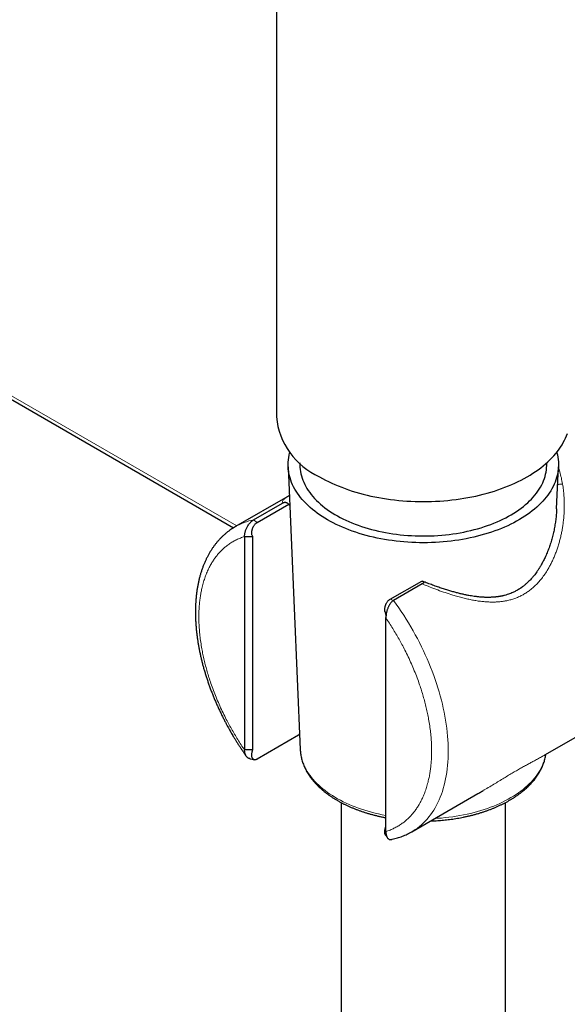
# Model space of a CAD drawing. Units: millimetres. Extents: x 8 to 1200, y 12 to 1051.
# Drawn here: x 1035 to 1081, y 109 to 193 of the extents above; entities that cross this region are included whole.
import ezdxf

# ---------------------------------------------------------------- set-up
doc = ezdxf.new("R2010")
doc.units = ezdxf.units.MM

msp = doc.modelspace()

# ---------------------------------------------------------------- linework, layer by layer
at = {"color": 7, "linetype": 'Continuous', "lineweight": 30}
for p, q in [((1056.672, 319.423), (1056.672, 158.973)), ((1012.311, 173.025), (1053.023, 149.522)), ((1057.675, 154.727), (1058.706, 130.639)), ((1058.672, 155.058), (1058.672, 154.891)), ((1079.672, 154.891), (1079.672, 155.058)), ((1080.515, 151.153), (1080.668, 154.727)), ((1057.636, 152.189), (1053.187, 149.621)), ((1054.737, 150.205), (1057.181, 151.616)), ((1055.029, 149.971), (1057.719, 151.524)), ((1053.969, 148.775), (1054.676, 148.775)), ((1053.969, 148.775), (1053.969, 130.609)), ((1054.676, 130.609), (1054.676, 148.775)), ((1066.343, 143.44), (1069.033, 144.993)), ((1069.08, 144.747), (1066.636, 143.336)), ((1079.523, 130.185), (1101.42, 142.825)), ((1065.99, 141.836), (1065.99, 141.886)), ((1065.99, 123.669), (1065.99, 141.836)), ((1058.568, 131.864), (1055.029, 129.821)), ((1054.676, 130.609), (1053.969, 130.609)), ((1079.499, 130.171), (1079.526, 130.186)), ((1079.517, 130.181), (1079.523, 130.185)), ((1068.186, 123.64), (1073.818, 126.891)), ((1062.172, 126.134), (1062.172, 71.199)), ((1076.172, 79.32), (1076.172, 126.134))]:
    msp.add_line(p, q, dxfattribs=at)
at = {"color": 252, "linetype": 'Continuous', "lineweight": 0}
for p, q in [((1053.312, 149.694), (1012.604, 173.194)), ((1055.029, 149.971), (1054.737, 150.205)), ((1066.636, 143.336), (1066.343, 143.44))]:
    msp.add_line(p, q, dxfattribs=at)
at = {"color": 7, "linetype": 'Continuous', "lineweight": 30, "flags": 128}
for points in [[(1060.333, 153.871), (1060.584, 153.73), (1060.842, 153.593), (1061.107, 153.46), (1061.378, 153.331), (1061.655, 153.207), (1061.938, 153.088), (1062.227, 152.973), (1062.521, 152.863), (1062.821, 152.758), (1063.125, 152.658), (1063.434, 152.562), (1063.748, 152.472), (1064.066, 152.386), (1064.388, 152.306), (1064.714, 152.232), (1065.043, 152.162), (1065.376, 152.098), (1065.711, 152.039), (1066.049, 151.986), (1066.39, 151.938), (1066.733, 151.896), (1067.078, 151.859), (1067.424, 151.828), (1067.772, 151.803), (1068.121, 151.783), (1068.471, 151.768), (1068.821, 151.76), (1069.172, 151.757), (1069.522, 151.76), (1069.873, 151.768), (1070.222, 151.783), (1070.571, 151.803), (1070.919, 151.828), (1071.265, 151.859), (1071.61, 151.896), (1071.953, 151.938), (1072.294, 151.986), (1072.632, 152.039), (1072.968, 152.098), (1073.3, 152.162), (1073.629, 152.232), (1073.955, 152.306), (1074.277, 152.386), (1074.595, 152.472), (1074.909, 152.562), (1075.218, 152.658), (1075.523, 152.758), (1075.822, 152.863), (1076.116, 152.973), (1076.405, 153.088), (1076.688, 153.207), (1076.965, 153.331), (1077.236, 153.46), (1077.501, 153.593), (1077.759, 153.73), (1078.01, 153.871), (1078.255, 154.016), (1078.492, 154.165), (1078.722, 154.318), (1078.945, 154.474), (1079.159, 154.634), (1079.366, 154.797), (1079.565, 154.964), (1079.756, 155.134), (1079.938, 155.307), (1080.112, 155.483), (1080.277, 155.661), (1080.434, 155.842), (1080.581, 156.026), (1080.72, 156.212), (1080.85, 156.4), (1080.97, 156.59), (1081.081, 156.782), (1081.183, 156.976), (1081.275, 157.171), (1081.358, 157.367), (1081.431, 157.565)], [(1080.524, 155.952), (1080.533, 155.92), (1080.58, 155.728), (1080.617, 155.535), (1080.645, 155.341), (1080.663, 155.148), (1080.671, 154.954), (1080.669, 154.76), (1080.658, 154.566), (1080.637, 154.372), (1080.605, 154.179), (1080.565, 153.987), (1080.514, 153.795), (1080.454, 153.604), (1080.384, 153.414), (1080.304, 153.226), (1080.215, 153.039), (1080.117, 152.853), (1080.009, 152.669), (1079.892, 152.487), (1079.766, 152.308), (1079.63, 152.13), (1079.486, 151.955), (1079.333, 151.782), (1079.171, 151.612), (1079.001, 151.445), (1078.823, 151.28), (1078.636, 151.119), (1078.441, 150.961), (1078.238, 150.806), (1078.027, 150.655), (1077.809, 150.508), (1077.584, 150.364), (1077.351, 150.224), (1077.111, 150.088), (1076.865, 149.956), (1076.612, 149.828), (1076.352, 149.705), (1076.087, 149.586), (1075.815, 149.472), (1075.538, 149.362), (1075.256, 149.257), (1074.968, 149.157), (1074.675, 149.061), (1074.378, 148.971), (1074.076, 148.886), (1073.77, 148.806), (1073.46, 148.731), (1073.146, 148.661), (1072.829, 148.596), (1072.509, 148.537), (1072.186, 148.484), (1071.861, 148.436), (1071.533, 148.393), (1071.203, 148.356), (1070.871, 148.325), (1070.538, 148.299), (1070.204, 148.279), (1069.869, 148.264), (1069.533, 148.255), (1069.197, 148.252), (1068.861, 148.254), (1068.525, 148.262), (1068.19, 148.276), (1067.856, 148.295), (1067.522, 148.32), (1067.191, 148.351), (1066.86, 148.387), (1066.532, 148.429), (1066.206, 148.476), (1065.883, 148.529), (1065.562, 148.587), (1065.245, 148.651), (1064.931, 148.72), (1064.62, 148.794), (1064.314, 148.873), (1064.011, 148.958), (1063.713, 149.047), (1063.42, 149.142), (1063.131, 149.241), (1062.848, 149.346), (1062.57, 149.455), (1062.297, 149.568), (1062.031, 149.687), (1061.771, 149.809), (1061.517, 149.936), (1061.269, 150.068), (1061.028, 150.203), (1060.794, 150.342), (1060.568, 150.486), (1060.349, 150.633), (1060.137, 150.783), (1059.933, 150.937), (1059.737, 151.095), (1059.549, 151.256), (1059.369, 151.42), (1059.197, 151.586), (1059.034, 151.756), (1058.88, 151.928), (1058.734, 152.103), (1058.598, 152.28), (1058.47, 152.46), (1058.352, 152.642), (1058.242, 152.825), (1058.143, 153.01), (1058.052, 153.197), (1057.971, 153.385), (1057.9, 153.575), (1057.838, 153.766), (1057.786, 153.957), (1057.743, 154.15), (1057.711, 154.343), (1057.688, 154.536), (1057.675, 154.73), (1057.672, 154.924), (1057.678, 155.118), (1057.695, 155.312), (1057.721, 155.505), (1057.757, 155.698), (1057.803, 155.891), (1057.82, 155.952)], [(1058.672, 154.891), (1058.672, 154.867), (1058.678, 154.682), (1058.694, 154.496), (1058.72, 154.311), (1058.755, 154.126), (1058.801, 153.942), (1058.856, 153.759), (1058.921, 153.577), (1058.996, 153.397), (1059.08, 153.217), (1059.173, 153.04), (1059.276, 152.863), (1059.388, 152.689), (1059.51, 152.517), (1059.64, 152.348), (1059.78, 152.18), (1059.928, 152.015), (1060.085, 151.853), (1060.251, 151.694), (1060.424, 151.537), (1060.607, 151.384), (1060.797, 151.234), (1060.995, 151.088), (1061.2, 150.945), (1061.414, 150.806), (1061.634, 150.671), (1061.862, 150.539), (1062.096, 150.412), (1062.337, 150.289), (1062.585, 150.17), (1062.838, 150.056), (1063.098, 149.946), (1063.363, 149.841), (1063.634, 149.741), (1063.91, 149.645), (1064.191, 149.554), (1064.477, 149.469), (1064.767, 149.388), (1065.061, 149.313), (1065.359, 149.243), (1065.66, 149.178), (1065.965, 149.119), (1066.273, 149.065), (1066.584, 149.016), (1066.897, 148.973), (1067.212, 148.936), (1067.529, 148.904), (1067.848, 148.877), (1068.167, 148.857), (1068.488, 148.842), (1068.81, 148.833), (1069.131, 148.829), (1069.453, 148.831), (1069.775, 148.839), (1070.096, 148.853), (1070.416, 148.872), (1070.735, 148.897), (1071.052, 148.927), (1071.368, 148.963), (1071.681, 149.005), (1071.993, 149.052), (1072.301, 149.105), (1072.607, 149.163), (1072.909, 149.226), (1073.208, 149.295), (1073.504, 149.369), (1073.795, 149.448), (1074.081, 149.532), (1074.363, 149.622), (1074.641, 149.716), (1074.913, 149.815), (1075.18, 149.919), (1075.441, 150.028), (1075.696, 150.141), (1075.945, 150.259), (1076.188, 150.381), (1076.424, 150.507), (1076.653, 150.637), (1076.875, 150.772), (1077.09, 150.91), (1077.298, 151.052), (1077.498, 151.197), (1077.69, 151.346), (1077.874, 151.499), (1078.05, 151.654), (1078.218, 151.813), (1078.377, 151.974), (1078.527, 152.139), (1078.669, 152.305), (1078.802, 152.475), (1078.925, 152.646), (1079.04, 152.82), (1079.145, 152.995), (1079.241, 153.173), (1079.328, 153.352), (1079.405, 153.532), (1079.472, 153.714), (1079.529, 153.896), (1079.577, 154.08), (1079.615, 154.265), (1079.644, 154.45), (1079.662, 154.635), (1079.671, 154.821), (1079.672, 154.891)]]:
    msp.add_lwpolyline(points, dxfattribs=at)
at = {"color": 252, "linetype": 'Continuous', "lineweight": 0, "flags": 128}
for points in [[(1066.636, 143.336), (1066.859, 143.027), (1067.079, 142.714), (1067.294, 142.397), (1067.504, 142.077), (1067.711, 141.753), (1067.912, 141.425), (1068.109, 141.094), (1068.301, 140.761), (1068.488, 140.424), (1068.67, 140.085), (1068.847, 139.744), (1069.018, 139.401), (1069.183, 139.056), (1069.344, 138.709), (1069.498, 138.361), (1069.647, 138.012), (1069.789, 137.662), (1069.926, 137.311), (1070.057, 136.96), (1070.181, 136.609), (1070.299, 136.257), (1070.411, 135.906), (1070.517, 135.555), (1070.616, 135.205), (1070.708, 134.856), (1070.794, 134.508), (1070.873, 134.162), (1070.946, 133.817), (1071.011, 133.474), (1071.07, 133.133), (1071.122, 132.795), (1071.167, 132.459), (1071.206, 132.125), (1071.237, 131.795), (1071.262, 131.468), (1071.279, 131.144), (1071.289, 130.824), (1071.293, 130.507), (1071.289, 130.195), (1071.279, 129.887), (1071.262, 129.583), (1071.237, 129.284), (1071.206, 128.99), (1071.167, 128.701), (1071.122, 128.417), (1071.07, 128.139), (1071.011, 127.866), (1070.946, 127.599), (1070.873, 127.338), (1070.794, 127.083), (1070.708, 126.834), (1070.616, 126.592), (1070.517, 126.356), (1070.411, 126.127), (1070.299, 125.905), (1070.181, 125.69), (1070.057, 125.482), (1069.926, 125.282), (1069.789, 125.089), (1069.647, 124.904), (1069.498, 124.726), (1069.344, 124.556), (1069.183, 124.395), (1069.018, 124.241), (1068.847, 124.095), (1068.67, 123.958), (1068.488, 123.829), (1068.301, 123.709), (1068.186, 123.64)], [(1058.706, 130.639), (1058.709, 130.578), (1058.725, 130.393), (1058.751, 130.208), (1058.786, 130.024), (1058.832, 129.841), (1058.887, 129.659), (1058.952, 129.477), (1059.026, 129.297), (1059.11, 129.118), (1059.203, 128.941), (1059.306, 128.766), (1059.418, 128.592), (1059.539, 128.421), (1059.669, 128.252), (1059.808, 128.085), (1059.956, 127.921), (1060.112, 127.759), (1060.277, 127.6), (1060.451, 127.444), (1060.632, 127.292), (1060.822, 127.142), (1061.019, 126.996), (1061.224, 126.854), (1061.437, 126.715), (1061.657, 126.581), (1061.883, 126.45), (1062.117, 126.323), (1062.357, 126.2), (1062.604, 126.082), (1062.857, 125.968), (1063.115, 125.858), (1063.38, 125.754), (1063.65, 125.654), (1063.925, 125.558), (1064.205, 125.468), (1064.489, 125.383), (1064.778, 125.302), (1065.072, 125.227), (1065.369, 125.157), (1065.669, 125.093), (1065.973, 125.034), (1065.99, 125.03)], [(1070.145, 124.771), (1070.408, 124.787), (1070.726, 124.812), (1071.043, 124.842), (1071.357, 124.878), (1071.67, 124.919), (1071.98, 124.966), (1072.288, 125.019), (1072.593, 125.076), (1072.894, 125.14), (1073.192, 125.208), (1073.486, 125.282), (1073.776, 125.361), (1074.062, 125.445), (1074.344, 125.534), (1074.62, 125.627), (1074.891, 125.726), (1075.157, 125.83), (1075.417, 125.938), (1075.672, 126.051), (1075.92, 126.168), (1076.162, 126.289), (1076.398, 126.415), (1076.626, 126.545), (1076.848, 126.679), (1077.062, 126.816), (1077.269, 126.958), (1077.469, 127.103), (1077.661, 127.251), (1077.844, 127.403), (1078.02, 127.558), (1078.187, 127.716), (1078.346, 127.877), (1078.496, 128.04), (1078.638, 128.207), (1078.77, 128.375), (1078.894, 128.546), (1079.008, 128.719), (1079.113, 128.894), (1079.209, 129.071), (1079.296, 129.249), (1079.372, 129.429), (1079.44, 129.61), (1079.498, 129.792), (1079.546, 129.975), (1079.584, 130.159), (1079.596, 130.227)]]:
    msp.add_lwpolyline(points, dxfattribs=at)
at = {"color": 7, "linetype": 'Continuous', "lineweight": 30}
msp.add_arc((1062.927, 159.597), 6.287, 185.6948, 245.62534, dxfattribs=at)
at = {"color": 252, "linetype": 'Continuous', "lineweight": 0}
msp.add_arc((1055.755, 145.152), 5.155, 101.39103, 119.87974, dxfattribs=at)
for points, knots in [([(1080.665, 154.661), (1080.706, 154.537), (1080.8, 154.247), (1080.919, 153.774), (1080.984, 153.422), (1081.017, 153.245)], [0, 0, 0, 0, 0.2701945, 0.6325537, 1, 1, 1, 1]), ([(1081.017, 153.245), (1081.043, 153.079), (1081.094, 152.748), (1081.141, 152.242), (1081.166, 151.732), (1081.168, 151.217), (1081.148, 150.746), (1081.115, 150.322), (1081.073, 149.948), (1081.02, 149.579), (1080.956, 149.215), (1080.881, 148.855), (1080.795, 148.501), (1080.697, 148.147), (1080.587, 147.794), (1080.464, 147.446), (1080.332, 147.109), (1080.191, 146.786), (1080.04, 146.474), (1079.882, 146.176), (1079.688, 145.845), (1079.455, 145.49), (1079.175, 145.121), (1078.88, 144.784), (1078.57, 144.481), (1078.262, 144.223), (1077.958, 144.006), (1077.66, 143.825), (1077.351, 143.667), (1077.031, 143.532), (1076.7, 143.42), (1076.378, 143.336), (1076.066, 143.276), (1075.767, 143.235), (1075.459, 143.209), (1075.142, 143.197), (1074.816, 143.201), (1074.481, 143.219), (1074.125, 143.253), (1073.749, 143.303), (1073.354, 143.371), (1072.949, 143.454), (1072.535, 143.553), (1072.11, 143.667), (1071.611, 143.814), (1071.04, 143.999), (1070.395, 144.227), (1069.742, 144.476), (1069.301, 144.656), (1069.08, 144.747)], [0, 0, 0, 0, 0.026034, 0.052092, 0.078204, 0.104399, 0.130704, 0.149868, 0.168836, 0.18762, 0.206231, 0.224682, 0.242984, 0.26115, 0.280148, 0.298756, 0.316994, 0.334878, 0.352428, 0.369666, 0.386612, 0.41136, 0.435445, 0.458957, 0.481994, 0.50466, 0.523747, 0.542799, 0.561883, 0.581072, 0.600431, 0.620029, 0.636368, 0.652968, 0.669862, 0.68708, 0.70465, 0.722599, 0.740952, 0.761333, 0.78206, 0.803158, 0.824653, 0.846568, 0.868927, 0.901361, 0.933979, 0.96684, 1, 1, 1, 1]), ([(1081.017, 153.245), (1080.976, 153.246), (1080.895, 153.249), (1080.768, 153.231), (1080.668, 153.207), (1080.617, 153.185), (1080.602, 153.179)], [0, 0, 0, 0, 0.292638, 0.585277, 0.877913, 1, 1, 1, 1]), ([(1057.181, 151.616), (1057.179, 151.653), (1057.175, 151.726), (1057.212, 151.827), (1057.279, 151.925), (1057.362, 152.004), (1057.441, 152.065), (1057.504, 152.109), (1057.568, 152.15), (1057.615, 152.177), (1057.636, 152.189)], [0, 0, 0, 0, 0.17619, 0.35116, 0.525189, 0.700802, 0.780063, 0.858467, 0.936046, 1, 1, 1, 1]), ([(1053.969, 130.609), (1053.87, 130.754), (1053.674, 131.045), (1053.391, 131.49), (1053.117, 131.941), (1052.852, 132.398), (1052.598, 132.861), (1052.335, 133.366), (1052.067, 133.912), (1051.799, 134.5), (1051.548, 135.09), (1051.316, 135.683), (1051.114, 136.246), (1050.939, 136.775), (1050.789, 137.27), (1050.653, 137.762), (1050.532, 138.252), (1050.424, 138.74), (1050.325, 139.252), (1050.238, 139.785), (1050.167, 140.337), (1050.117, 140.88), (1050.086, 141.415), (1050.077, 141.91), (1050.084, 142.367), (1050.105, 142.785), (1050.141, 143.194), (1050.19, 143.593), (1050.253, 143.982), (1050.336, 144.39), (1050.443, 144.812), (1050.577, 145.243), (1050.732, 145.654), (1050.907, 146.045), (1051.091, 146.395), (1051.28, 146.706), (1051.47, 146.982), (1051.672, 147.241), (1051.887, 147.484), (1052.114, 147.71), (1052.367, 147.93), (1052.647, 148.142), (1052.956, 148.339), (1053.279, 148.511), (1053.616, 148.659), (1053.851, 148.737), (1053.969, 148.775)], [0, 0, 0, 0, 0.020602, 0.041146, 0.061661, 0.082178, 0.102725, 0.123333, 0.148715, 0.174017, 0.199296, 0.224605, 0.25, 0.271159, 0.292257, 0.313325, 0.334395, 0.3555, 0.37667, 0.401381, 0.426018, 0.450633, 0.475277, 0.5, 0.520599, 0.541141, 0.561656, 0.582173, 0.602722, 0.623333, 0.648715, 0.674017, 0.699296, 0.724605, 0.75, 0.771159, 0.792257, 0.813325, 0.834395, 0.8555, 0.87667, 0.901384, 0.926023, 0.950638, 0.97528, 1, 1, 1, 1]), ([(1065.99, 141.836), (1066.088, 141.69), (1066.285, 141.4), (1066.568, 140.954), (1066.842, 140.504), (1067.106, 140.047), (1067.36, 139.583), (1067.623, 139.078), (1067.891, 138.532), (1068.16, 137.945), (1068.41, 137.355), (1068.643, 136.761), (1068.845, 136.199), (1069.019, 135.67), (1069.169, 135.175), (1069.305, 134.683), (1069.427, 134.193), (1069.535, 133.705), (1069.633, 133.193), (1069.72, 132.66), (1069.791, 132.107), (1069.842, 131.564), (1069.872, 131.03), (1069.882, 130.535), (1069.874, 130.078), (1069.853, 129.659), (1069.818, 129.25), (1069.769, 128.852), (1069.705, 128.463), (1069.622, 128.055), (1069.515, 127.633), (1069.381, 127.202), (1069.226, 126.791), (1069.051, 126.4), (1068.867, 126.05), (1068.679, 125.738), (1068.489, 125.463), (1068.287, 125.203), (1068.072, 124.961), (1067.844, 124.735), (1067.591, 124.514), (1067.311, 124.303), (1067.002, 124.105), (1066.679, 123.934), (1066.343, 123.785), (1066.108, 123.708), (1065.99, 123.669)], [0, 0, 0, 0, 0.020602, 0.041146, 0.061661, 0.082178, 0.102725, 0.123333, 0.148715, 0.174017, 0.199296, 0.224605, 0.25, 0.271159, 0.292257, 0.313325, 0.334395, 0.3555, 0.37667, 0.401381, 0.426018, 0.450633, 0.475277, 0.5, 0.520599, 0.541141, 0.561656, 0.582173, 0.602722, 0.623333, 0.648715, 0.674017, 0.699296, 0.724605, 0.75, 0.771159, 0.792257, 0.813325, 0.834395, 0.8555, 0.87667, 0.901384, 0.926023, 0.950638, 0.97528, 1, 1, 1, 1]), ([(1074.258, 127.148), (1074.326, 127.188), (1074.554, 127.321), (1074.931, 127.547), (1075.384, 127.82), (1075.818, 128.081), (1076.233, 128.33), (1076.629, 128.566), (1077.007, 128.789), (1077.366, 128.997), (1077.707, 129.191), (1078.03, 129.371), (1078.336, 129.539), (1078.592, 129.677), (1078.803, 129.791), (1078.977, 129.884), (1079.142, 129.973), (1079.298, 130.058), (1079.424, 130.128), (1079.492, 130.167), (1079.517, 130.181)], [0, 0, 0, 0, 0.029608, 0.099558, 0.167542, 0.233845, 0.298773, 0.362654, 0.425831, 0.488658, 0.551233, 0.614359, 0.678379, 0.743618, 0.787947, 0.833043, 0.878987, 0.925858, 0.973728, 1, 1, 1, 1])]:
    msp.add_open_spline(points, degree=3, knots=knots, dxfattribs=at)
at = {"color": 7, "linetype": 'Continuous', "lineweight": 30}
for points, knots in [([(1057.78, 152.269), (1057.779, 152.269), (1057.76, 152.259), (1057.725, 152.239), (1057.678, 152.214), (1057.649, 152.197), (1057.636, 152.189)], [0, 0, 0, 0, 0.016943, 0.409897, 0.737722, 1, 1, 1, 1]), ([(1057.719, 151.524), (1057.706, 151.538), (1057.679, 151.565), (1057.633, 151.6), (1057.585, 151.629), (1057.538, 151.65), (1057.49, 151.664), (1057.444, 151.673), (1057.397, 151.676), (1057.346, 151.673), (1057.294, 151.663), (1057.236, 151.645), (1057.201, 151.626), (1057.181, 151.616)], [0, 0, 0, 0, 0.106158, 0.214164, 0.299773, 0.387567, 0.460129, 0.534767, 0.607347, 0.681922, 0.776367, 0.873514, 1, 1, 1, 1]), ([(1057.719, 151.524), (1057.738, 151.51), (1057.775, 151.483), (1057.804, 151.445), (1057.819, 151.425)], [0, 0, 0, 0, 0.4966631, 1, 1, 1, 1]), ([(1080.513, 151.153), (1080.509, 151.062), (1080.5, 150.823), (1080.464, 150.435), (1080.409, 149.991), (1080.335, 149.55), (1080.245, 149.11), (1080.137, 148.673), (1080.012, 148.242), (1079.869, 147.817), (1079.708, 147.399), (1079.54, 147.015), (1079.368, 146.667), (1079.211, 146.377), (1079.102, 146.199), (1079.055, 146.122)], [0, 0, 0, 0, 0.052019, 0.136669, 0.220762, 0.304957, 0.389461, 0.474071, 0.558165, 0.642374, 0.72696, 0.811688, 0.879742, 0.947996, 1, 1, 1, 1]), ([(1053.969, 148.775), (1053.97, 148.811), (1053.971, 148.884), (1053.986, 148.997), (1054.008, 149.113), (1054.04, 149.231), (1054.079, 149.348), (1054.128, 149.465), (1054.185, 149.582), (1054.256, 149.707), (1054.327, 149.812), (1054.393, 149.898), (1054.457, 149.973), (1054.538, 150.056), (1054.619, 150.126), (1054.686, 150.174), (1054.72, 150.195), (1054.737, 150.205)], [0, 0, 0, 0, 0.0724058, 0.1453156, 0.2198161, 0.2948745, 0.366807, 0.4393175, 0.5138883, 0.5893012, 0.6782556, 0.7237148, 0.7695043, 0.8441932, 0.9209324, 0.9602892, 1, 1, 1, 1]), ([(1053.19, 149.622), (1053.185, 149.62), (1053.115, 149.581), (1052.984, 149.5), (1052.797, 149.376), (1052.614, 149.244), (1052.435, 149.104), (1052.261, 148.957), (1052.091, 148.801), (1051.927, 148.638), (1051.767, 148.467), (1051.612, 148.288), (1051.463, 148.101), (1051.319, 147.907), (1051.18, 147.705), (1051.048, 147.495), (1050.921, 147.278), (1050.8, 147.053), (1050.685, 146.822), (1050.577, 146.583), (1050.475, 146.337), (1050.38, 146.084), (1050.291, 145.824), (1050.21, 145.559), (1050.135, 145.286), (1050.068, 145.008), (1050.007, 144.724), (1049.954, 144.435), (1049.908, 144.14), (1049.869, 143.84), (1049.838, 143.536), (1049.814, 143.226), (1049.797, 142.913), (1049.788, 142.606), (1049.786, 142.295), (1049.79, 141.992), (1049.801, 141.676), (1049.818, 141.367), (1049.842, 141.056), (1049.87, 140.755), (1049.905, 140.451), (1049.945, 140.145), (1049.99, 139.838), (1050.041, 139.53), (1050.098, 139.22), (1050.161, 138.909), (1050.229, 138.596), (1050.302, 138.283), (1050.381, 137.97), (1050.465, 137.656), (1050.554, 137.341), (1050.649, 137.026), (1050.749, 136.712), (1050.854, 136.397), (1050.964, 136.083), (1051.078, 135.769), (1051.198, 135.456), (1051.322, 135.145), (1051.451, 134.834), (1051.584, 134.525), (1051.721, 134.219), (1051.862, 133.915), (1052.006, 133.615), (1052.152, 133.322), (1052.296, 133.043), (1052.427, 132.794), (1052.544, 132.578), (1052.671, 132.349), (1052.763, 132.188), (1052.82, 132.089)], [0, 0, 0, 0, 0.000996, 0.015815, 0.030671, 0.045572, 0.060524, 0.075536, 0.090613, 0.105764, 0.120992, 0.136303, 0.151701, 0.167188, 0.182766, 0.198436, 0.214197, 0.230048, 0.245985, 0.262006, 0.278106, 0.29428, 0.310522, 0.326827, 0.343189, 0.359601, 0.376059, 0.392556, 0.409088, 0.42565, 0.442237, 0.458846, 0.475473, 0.492117, 0.507069, 0.523692, 0.538637, 0.555278, 0.570211, 0.58514, 0.600062, 0.614977, 0.629885, 0.644785, 0.659678, 0.674562, 0.689438, 0.704305, 0.719164, 0.734014, 0.748854, 0.763685, 0.778504, 0.793312, 0.808107, 0.822886, 0.837648, 0.852389, 0.867102, 0.88178, 0.896408, 0.910964, 0.925402, 0.939635, 0.953443, 0.966117, 0.976037, 0.985231, 1, 1, 1, 1]), ([(1054.676, 148.775), (1054.66, 148.796), (1054.627, 148.837), (1054.597, 148.921), (1054.58, 149.016), (1054.576, 149.123), (1054.588, 149.245), (1054.612, 149.354), (1054.639, 149.442), (1054.664, 149.509), (1054.694, 149.576), (1054.733, 149.651), (1054.783, 149.732), (1054.846, 149.815), (1054.916, 149.888), (1054.978, 149.939), (1055.017, 149.963), (1055.029, 149.971)], [0, 0, 0, 0, 0.081081, 0.164775, 0.245745, 0.328587, 0.419181, 0.512352, 0.557621, 0.603257, 0.650164, 0.697564, 0.763429, 0.831095, 0.897026, 0.965331, 1, 1, 1, 1]), ([(1079.056, 146.121), (1079.046, 146.105), (1079.021, 146.064), (1078.972, 145.986), (1078.904, 145.882), (1078.815, 145.753), (1078.706, 145.603), (1078.575, 145.433), (1078.433, 145.264), (1078.291, 145.107), (1078.162, 144.974), (1078.042, 144.858), (1077.932, 144.759), (1077.828, 144.67), (1077.731, 144.591), (1077.652, 144.53), (1077.596, 144.488), (1077.56, 144.462), (1077.533, 144.443), (1077.51, 144.427), (1077.484, 144.409), (1077.447, 144.383), (1077.395, 144.349), (1077.33, 144.307), (1077.194, 144.222), (1076.988, 144.107), (1076.741, 143.992), (1076.513, 143.901), (1076.304, 143.829), (1076.122, 143.776), (1075.974, 143.74), (1075.874, 143.717), (1075.786, 143.7), (1075.717, 143.687), (1075.665, 143.678), (1075.624, 143.671), (1075.585, 143.665), (1075.535, 143.657), (1075.472, 143.648), (1075.394, 143.639), (1075.302, 143.628), (1075.181, 143.617), (1075.039, 143.608), (1074.884, 143.601), (1074.739, 143.598), (1074.603, 143.598), (1074.477, 143.601), (1074.361, 143.605), (1074.256, 143.61), (1074.162, 143.616), (1074.067, 143.623), (1073.963, 143.632), (1073.834, 143.644), (1073.677, 143.662), (1073.489, 143.687), (1073.275, 143.72), (1073.034, 143.761), (1072.767, 143.814), (1072.471, 143.878), (1072.162, 143.953), (1071.841, 144.037), (1071.511, 144.13), (1071.158, 144.237), (1070.782, 144.358), (1070.383, 144.493), (1069.961, 144.644), (1069.536, 144.803), (1069.251, 144.916), (1069.114, 144.969)], [0, 0, 0, 0, 0.0055867, 0.0143515, 0.0258734, 0.0401209, 0.0570498, 0.0766068, 0.0987333, 0.11743, 0.1345333, 0.1499258, 0.1636397, 0.1757001, 0.1884792, 0.1987321, 0.2039197, 0.2081085, 0.2113009, 0.2134985, 0.2160655, 0.2203357, 0.2263366, 0.2340645, 0.2425818, 0.2728222, 0.3029167, 0.323748, 0.3456479, 0.3686619, 0.3799125, 0.3904062, 0.3991301, 0.4060672, 0.4112025, 0.4146134, 0.4180875, 0.4229238, 0.4291309, 0.4367198, 0.4457045, 0.4561016, 0.4717654, 0.4865847, 0.5003992, 0.513189, 0.5251644, 0.5360358, 0.545787, 0.5544038, 0.5624453, 0.5719817, 0.5832174, 0.598073, 0.6151802, 0.6345733, 0.6562866, 0.6803527, 0.706801, 0.7356556, 0.7628907, 0.7919856, 0.8229385, 0.8557396, 0.8903707, 0.9268048, 0.9650061, 1, 1, 1, 1]), ([(1069.033, 144.993), (1069.051, 144.988), (1069.087, 144.98), (1069.131, 144.963), (1069.165, 144.944), (1069.187, 144.925), (1069.201, 144.904), (1069.205, 144.883), (1069.202, 144.861), (1069.19, 144.836), (1069.167, 144.809), (1069.131, 144.778), (1069.099, 144.758), (1069.08, 144.747)], [0, 0, 0, 0, 0.10613, 0.214107, 0.299726, 0.38753, 0.460092, 0.53473, 0.607311, 0.681886, 0.776323, 0.873462, 1, 1, 1, 1]), ([(1065.917, 142.381), (1065.915, 142.385), (1065.903, 142.415), (1065.894, 142.485), (1065.889, 142.592), (1065.901, 142.713), (1065.925, 142.822), (1065.953, 142.911), (1065.978, 142.977), (1066.008, 143.044), (1066.046, 143.119), (1066.097, 143.201), (1066.16, 143.284), (1066.23, 143.357), (1066.292, 143.408), (1066.33, 143.432), (1066.343, 143.44)], [0, 0, 0, 0, 0.01335, 0.108999, 0.20686, 0.313878, 0.423942, 0.477418, 0.531328, 0.586739, 0.642733, 0.720538, 0.800473, 0.878357, 0.959045, 1, 1, 1, 1]), ([(1066.636, 143.336), (1066.606, 143.316), (1066.544, 143.277), (1066.458, 143.195), (1066.377, 143.1), (1066.313, 143.005), (1066.26, 142.915), (1066.218, 142.834), (1066.18, 142.749), (1066.142, 142.656), (1066.107, 142.554), (1066.074, 142.443), (1066.047, 142.332), (1066.025, 142.225), (1066.009, 142.122), (1065.998, 142.025), (1065.991, 141.928), (1065.99, 141.867), (1065.99, 141.836)], [0, 0, 0, 0, 0.071444, 0.145046, 0.216439, 0.289458, 0.33953, 0.389988, 0.44153, 0.493392, 0.557645, 0.622381, 0.688507, 0.755063, 0.815545, 0.876322, 0.938006, 1, 1, 1, 1]), ([(1065.916, 142.38), (1065.925, 142.35), (1065.943, 142.285), (1065.965, 142.173), (1065.983, 142.039), (1065.987, 141.939), (1065.99, 141.886)], [0, 0, 0, 0, 0.202304, 0.432302, 0.695647, 1, 1, 1, 1]), ([(1052.82, 132.089), (1052.883, 131.98), (1052.972, 131.827), (1053.107, 131.604), (1053.222, 131.415), (1053.363, 131.191), (1053.513, 130.958), (1053.672, 130.715), (1053.84, 130.466), (1053.967, 130.282), (1054.038, 130.182), (1054.05, 130.166)], [0, 0, 0, 0, 0.165336, 0.231515, 0.341503, 0.455624, 0.578012, 0.705743, 0.837645, 0.972779, 1, 1, 1, 1]), ([(1058.647, 132.016), (1058.646, 132.014), (1058.623, 131.962), (1058.595, 131.912), (1058.568, 131.864)], [0, 0, 0, 0, 0.051726, 1, 1, 1, 1]), ([(1054.408, 129.866), (1054.398, 129.867), (1054.369, 129.872), (1054.324, 129.891), (1054.272, 129.918), (1054.224, 129.952), (1054.176, 129.996), (1054.129, 130.051), (1054.086, 130.117), (1054.049, 130.191), (1054.019, 130.269), (1053.997, 130.35), (1053.981, 130.432), (1053.971, 130.518), (1053.969, 130.578), (1053.969, 130.609)], [0, 0, 0, 0, 0.035195, 0.103187, 0.171704, 0.241692, 0.312115, 0.399369, 0.487279, 0.577078, 0.66746, 0.749574, 0.832088, 0.915834, 1, 1, 1, 1]), ([(1055.029, 129.821), (1055.008, 129.81), (1054.963, 129.787), (1054.898, 129.77), (1054.837, 129.767), (1054.78, 129.777), (1054.728, 129.802), (1054.681, 129.841), (1054.64, 129.895), (1054.607, 129.967), (1054.585, 130.055), (1054.575, 130.161), (1054.58, 130.261), (1054.593, 130.347), (1054.61, 130.423), (1054.635, 130.511), (1054.662, 130.576), (1054.676, 130.609)], [0, 0, 0, 0, 0.058882, 0.119559, 0.178416, 0.238786, 0.301705, 0.366032, 0.438021, 0.511595, 0.594462, 0.679304, 0.770603, 0.81746, 0.864688, 0.931645, 1, 1, 1, 1]), ([(1058.706, 130.637), (1058.709, 130.59), (1058.714, 130.481), (1058.733, 130.31), (1058.761, 130.125), (1058.798, 129.94), (1058.845, 129.755), (1058.901, 129.571), (1058.967, 129.386), (1059.042, 129.203), (1059.126, 129.02), (1059.22, 128.838), (1059.323, 128.657), (1059.436, 128.478), (1059.559, 128.3), (1059.691, 128.125), (1059.832, 127.951), (1059.983, 127.78), (1060.142, 127.612), (1060.305, 127.452), (1060.475, 127.295), (1060.647, 127.147), (1060.826, 127.002), (1061.005, 126.865), (1061.19, 126.732), (1061.381, 126.602), (1061.578, 126.475), (1061.781, 126.352), (1061.989, 126.232), (1062.203, 126.116), (1062.421, 126.004), (1062.645, 125.895), (1062.873, 125.79), (1063.106, 125.689), (1063.344, 125.593), (1063.585, 125.5), (1063.831, 125.411), (1064.081, 125.326), (1064.334, 125.245), (1064.591, 125.169), (1064.851, 125.097), (1065.114, 125.029), (1065.38, 124.965), (1065.649, 124.907), (1065.852, 124.865), (1065.966, 124.844), (1065.99, 124.84)], [0, 0, 0, 0, 0.01772, 0.040708, 0.063804, 0.08702, 0.110369, 0.133859, 0.1575, 0.181295, 0.205248, 0.22936, 0.253626, 0.278043, 0.302603, 0.327296, 0.352114, 0.377043, 0.402074, 0.427193, 0.449783, 0.47497, 0.497595, 0.520231, 0.542875, 0.565522, 0.588169, 0.610815, 0.633456, 0.656091, 0.678718, 0.701338, 0.723948, 0.746548, 0.769137, 0.791715, 0.814281, 0.836834, 0.859373, 0.881899, 0.904409, 0.926902, 0.949377, 0.971832, 0.994262, 1, 1, 1, 1]), ([(1069.776, 124.558), (1069.792, 124.558), (1069.881, 124.561), (1070.048, 124.569), (1070.279, 124.581), (1070.521, 124.598), (1070.77, 124.619), (1071.025, 124.644), (1071.283, 124.673), (1071.544, 124.707), (1071.806, 124.745), (1072.069, 124.788), (1072.332, 124.834), (1072.595, 124.886), (1072.857, 124.942), (1073.118, 125.002), (1073.377, 125.067), (1073.634, 125.136), (1073.889, 125.209), (1074.141, 125.287), (1074.39, 125.368), (1074.636, 125.455), (1074.878, 125.545), (1075.116, 125.639), (1075.351, 125.738), (1075.581, 125.84), (1075.807, 125.947), (1076.028, 126.057), (1076.244, 126.171), (1076.455, 126.289), (1076.661, 126.411), (1076.861, 126.536), (1077.056, 126.665), (1077.245, 126.797), (1077.428, 126.933), (1077.604, 127.072), (1077.775, 127.214), (1077.939, 127.359), (1078.096, 127.507), (1078.246, 127.658), (1078.39, 127.812), (1078.526, 127.969), (1078.655, 128.128), (1078.777, 128.29), (1078.891, 128.454), (1078.997, 128.62), (1079.096, 128.789), (1079.187, 128.959), (1079.27, 129.131), (1079.344, 129.305), (1079.411, 129.48), (1079.469, 129.657), (1079.52, 129.836), (1079.561, 130.015), (1079.586, 130.146), (1079.596, 130.217), (1079.597, 130.227)], [0, 0, 0, 0, 0.003326, 0.018141, 0.034027, 0.050603, 0.067716, 0.085246, 0.103105, 0.121229, 0.13957, 0.158091, 0.176763, 0.195563, 0.214472, 0.233476, 0.252563, 0.271722, 0.290945, 0.310225, 0.329556, 0.348932, 0.368349, 0.387804, 0.407292, 0.426811, 0.446359, 0.465933, 0.48553, 0.505149, 0.524788, 0.544445, 0.564117, 0.583804, 0.603501, 0.623208, 0.642922, 0.66264, 0.68236, 0.70208, 0.721795, 0.741505, 0.761205, 0.780893, 0.800567, 0.820225, 0.839865, 0.859488, 0.879094, 0.898684, 0.918261, 0.93783, 0.957397, 0.976969, 0.996554, 1, 1, 1, 1]), ([(1054.405, 129.864), (1054.472, 129.85), (1054.603, 129.821), (1054.732, 129.79), (1054.796, 129.775)], [0, 0, 0, 0, 0.5045939, 1, 1, 1, 1]), ([(1073.818, 126.891), (1073.868, 126.92), (1074.015, 127.005), (1074.161, 127.091), (1074.258, 127.148)], [0, 0, 0, 0, 0.336107, 1, 1, 1, 1]), ([(1065.98, 123.333), (1065.972, 123.344), (1065.949, 123.372), (1065.921, 123.436), (1065.899, 123.524), (1065.889, 123.63), (1065.894, 123.729), (1065.907, 123.815), (1065.923, 123.892), (1065.949, 123.98), (1065.976, 124.045), (1065.99, 124.077)], [0, 0, 0, 0, 0.068659, 0.19059, 0.327922, 0.468526, 0.619832, 0.697486, 0.775754, 0.886719, 1, 1, 1, 1]), ([(1065.979, 123.331), (1065.989, 123.318), (1066.007, 123.296), (1066.028, 123.267), (1066.043, 123.246), (1066.053, 123.231), (1066.06, 123.22), (1066.067, 123.209), (1066.075, 123.197), (1066.078, 123.191), (1066.08, 123.188)], [0, 0, 0, 0, 0.157692, 0.284304, 0.377974, 0.444492, 0.532309, 0.652336, 0.807088, 1, 1, 1, 1]), ([(1065.99, 123.669), (1065.99, 123.634), (1065.991, 123.564), (1066.001, 123.464), (1066.017, 123.37), (1066.04, 123.284), (1066.069, 123.207), (1066.105, 123.138), (1066.149, 123.079), (1066.205, 123.028), (1066.263, 122.997), (1066.318, 122.982), (1066.374, 122.976), (1066.421, 122.975), (1066.455, 122.985), (1066.46, 122.987)], [0, 0, 0, 0, 0.084596, 0.169781, 0.256825, 0.34452, 0.428563, 0.513281, 0.600406, 0.688515, 0.79245, 0.845565, 0.899066, 0.986327, 1, 1, 1, 1]), ([(1066.46, 122.986), (1066.483, 122.991), (1066.581, 123.01), (1066.75, 123.052), (1066.968, 123.113), (1067.181, 123.182), (1067.392, 123.259), (1067.599, 123.343), (1067.802, 123.436), (1067.997, 123.534), (1068.123, 123.604), (1068.183, 123.639)], [0, 0, 0, 0, 0.037837, 0.159244, 0.280524, 0.401718, 0.522872, 0.644037, 0.765272, 0.886634, 1, 1, 1, 1])]:
    msp.add_open_spline(points, degree=3, knots=knots, dxfattribs=at)

doc.saveas('drawing.dxf')
